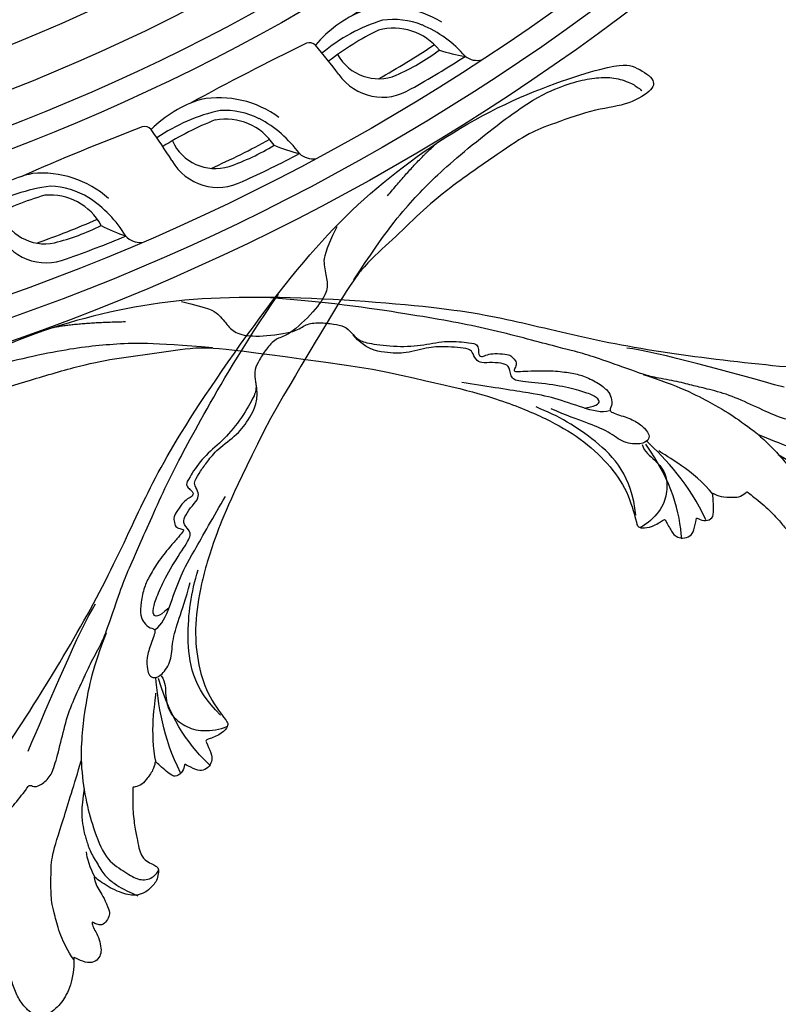
# Model space of a CAD drawing. Units: millimetres. Extents: x 10384 to 12904, y 6534 to 8316.
# Drawn here: x 11499 to 11636, y 6963 to 7140 of the extents above; entities that cross this region are included whole.
import ezdxf

# ---------------------------------------------------------------- set-up
doc = ezdxf.new("R2010")
doc.units = ezdxf.units.MM
doc.linetypes.add('$0$ACAD_ISO03W100', pattern=[30, 12, -18])
doc.layers.add('H-08.木作(細線)', color=8, linetype='Continuous')
doc.styles.add('新細明體', font='txt')
doc.dimstyles.new('6', dxfattribs={"dimtxt": 15, "dimasz": 4.5, "dimexe": 3, "dimexo": 3, "dimgap": 1.8, "dimtad": 2, "dimdec": 0, "dimtxsty": '新細明體', "dimblk": 'ARCHTICK', "dimcen": 5, "dimclrd": 8, "dimclre": 8, "dimclrt": 4, "dimadec": 0, "dimazin": 0, "dimtfac": 1, "dimtdec": 0, "dimtix": 1, "dimtmove": 2, "dimatfit": 3, "dimldrblk": 'OPEN90', "dimfxl": 1.25, "dimlwd": 9, "dimlwe": 9, "dimarcsym": 0})

# ---------------------------------------------------------------- blocks, each defined once
blk = doc.blocks.new('*U16')
at = {"layer": 'H-08.木作(細線)'}
for centre, radius, start, end in [((-14.44, 6.82), 3.52, 22.3527, 74.9076), ((-2.29, -173.28), 181.66, 89.2051, 92.8061), ((9.33, 12.04), 20.88, 190.7357, 217.2765), ((-32.44, -17.86), 33.6, 42.5839, 50.7495), ((0.64, -1.19), 9.55, 4.6744, 92.4683), ((-3.02, -36.15), 41.28, 84.0323, 96.5127), ((2.65, 6.39), 10.46, 188.3252, 255.2854), ((2.05, -143.04), 146.91, 89.1019, 93.6978), ((0.1, -3.48), 8.47, 359.1488, 82.0977), ((5.28, 9.28), 18.03, 208.3297, 255.4617), ((3.83, 8.25), 14.21, 218.5151, 247.7965), ((124.29, 13.79), 115.01, 187.095, 190.4411), ((3.49, 49.71), 53.56, 266.2571, 277.6008), ((5.46, 25.45), 31.15, 257.0208, 279.994), ((3.72, 13.39), 21.76, 262.1648, 290.0673), ((-20.61, -7.81), 1.51, 199.1628, 265.7007), ((-29.51, 497.52), 506.91, 270.9933, 273.666)]:
    blk.add_arc(centre, radius, start, end, dxfattribs=at)
blk = doc.blocks.new('*U17')
at = {"layer": 'H-08.木作(細線)', "color": 0, "linetype": 'ByBlock', "lineweight": -2, "transparency": 16777216}
for p, rotation in [((107582.42, 76149), 215), ((107554.28, 76130.15), 210), ((107524.61, 76113.82), 205), ((107493.62, 76100.14), 200)]:
    blk.add_blockref('*U16', p, dxfattribs=dict(at, rotation=rotation))
blk = doc.blocks.new('GR-210801')
at = {"layer": 'H-08.木作(細線)'}
for radius in [407, 403, 399, 374.5, 370.5, 364.5, 357, 349, 345]:
    blk.add_circle((0, 0), radius, dxfattribs=at)
blk.add_blockref('*U17', (-107352.47, -76461.83), dxfattribs=at)
blk = doc.blocks.new('SE-21110L')
at = {"layer": 'H-08.木作(細線)'}
for points, degree in [([(511.6, -461.9), (361.7, -488.5), (272.8, -511.3), (196.7, -540.5), (131.9, -574.7), (82.4, -617.8), (44.4, -667.3), (27.8, -725.6), (26.2, -729.8), (19.2, -733.8), (-0.1, -730.8), (-22, -715.9), (-23, -715.4), (-36.4, -739.7), (-43.4, -746.2), (-55.3, -750.2), (-70.2, -745.2), (-75.7, -735.3), (-79.6, -711), (-79.6, -711.4), (-92.5, -717.4), (-106.5, -713.4), (-111.4, -704.5), (-107, -664.8), (-107.9, -666.3), (-121.4, -672.7), (-144.2, -672.7), (-158.1, -671.2), (-169.1, -661.3), (-168.6, -661.3), (-201.9, -685.6), (-225.8, -708.5), (-240.7, -725.8), (-253.1, -738.7), (-259.1, -750.2), (-260.4, -756), (-259.3, -771.2), (-257.3, -780), (-257.7, -785.8), (-265.7, -791.8), (-278.2, -796.8), (-287.6, -796.8), (-304.1, -794.3), (-317, -787.3), (-329, -773.9), (-339.9, -737.1), (-339.5, -701.7), (-339.9, -701.7), (-348.9, -713.2), (-354.4, -725.6), (-359.2, -738.9), (-371.4, -759.7), (-377.7, -766), (-390.2, -768.5), (-401.7, -766.3), (-405.7, -756.9), (-406.7, -749.5), (-407.3, -747), (-414.5, -755.4), (-417.9, -766.9), (-427.3, -780.9), (-437.9, -792.1), (-447.8, -796.8), (-460, -796.2), (-471.8, -786.8), (-476.2, -767.2), (-477.8, -759.1), (-478.4, -760.1), (-489, -769.1), (-511.8, -781.3), (-530.8, -788.1), (-548.6, -790.6), (-563.2, -790.3), (-579.5, -787.2), (-595, -781.6), (-602.5, -772.2), (-603.8, -764.4), (-604.1, -751), (-599.4, -729.5), (-587.2, -706.5), (-571.7, -686.2), (-555.8, -672.8), (-546.1, -666), (-545.2, -665.4), (-555.1, -661.3), (-558.6, -652.3), (-556.7, -643.6), (-552, -637.9), (-542.4, -632), (-531.5, -627.6), (-516.5, -620.4), (-515.6, -618.6), (-534.3, -617.3), (-553, -609.2), (-560.1, -601.8), (-565.7, -589.9), (-565.8, -576.8), (-561.4, -569), (-553.9, -565.9), (-550.2, -563.7), (-549.5, -562.8), (-567.9, -560.6), (-713.3, -534.1), (-837.3, -472.2), (-958.1, -390.6), (-1091.9, -256.9), (-1183.3, -129.8), (-1219.2, -22.1), (-1255.1, 94.9), (-1293.9, 158.1), (-1318.4, 170.3), (-1345, 170.3), (-1365.4, 158.1), (-1381.7, 147.9), (-1394, 147.9), (-1406.7, 175.6), (-1406.7, 210.7), (-1389.1, 220.3), (-1374.7, 246.7), (-1361.9, 259.5), (-1338.8, 259.5), (-1322.8, 254.7), (-1319.6, 249.1), (-1311.6, 261.9), (-1303.6, 265.9), (-1283.6, 260.3), (-1271.9, 261), (-1254.4, 272.5), (-1217.4, 262.5), (-1190.8, 245.7), (-1185.8, 234.6), (-1186.8, 234.6), (-1183.3, 245.2), (-1188.3, 255.7), (-1199.3, 276.2), (-1211.4, 296.2), (-1211.4, 308.4), (-1204.8, 313.9), (-1198.3, 314.4), (-1193.3, 312.4), (-1192.3, 313.9), (-1195.3, 327.9), (-1195.8, 346.4), (-1188.8, 349.9), (-1180.3, 353.4), (-1171.3, 352.4), (-1157.7, 347.9), (-1157.7, 347.9), (-1149.7, 362.5), (-1155.9, 383.3), (-1163.1, 397.7), (-1171.2, 420.2), (-1174.4, 437), (-1160.7, 446.6), (-1154.3, 449), (-1148.7, 449), (-1149.5, 449), (-1153.5, 465), (-1146.3, 484.2), (-1136.7, 489.1), (-1129.5, 492.3), (-1117.5, 489.9), (-1114.2, 489.9), (-1109.4, 499.5), (-1088.6, 537.3), (-1072.6, 550.9), (-1058.1, 555.7), (-1042.9, 554.1), (-1029.3, 547.7), (-1029.3, 540.5), (-1014, 562.1), (-998.8, 584.5), (-989.2, 621.4), (-982.8, 649.4), (-963.5, 673.4), (-953.9, 679), (-941.9, 675), (-937.9, 670.2), (-933.1, 669.4), (-929.1, 674.2), (-923.5, 681.4), (-917, 695), (-903.4, 702.3), (-898, 708.8), (-883, 713.3), (-872.4, 707.3), (-869.4, 699.3), (-867.9, 689.7), (-869.4, 676.2), (-867.9, 671.7), (-858.4, 681.7), (-850.4, 684.2), (-836.3, 683.7), (-829.3, 678.2), (-829.3, 677.7), (-820.8, 691.7), (-821.3, 702.3), (-813.3, 714.3), (-807.2, 717.8), (-784.7, 718.3), (-781.2, 719.3), (-774.6, 730.3), (-765.1, 735.8), (-747.6, 728.8), (-744.1, 726.3), (-739.5, 739.8), (-736, 752.9), (-727.5, 758.4), (-714, 768.9), (-704.9, 770.9), (-694.9, 766.4), (-686.4, 763.9), (-677.3, 755.9), (-675.3, 751.9), (-655.8, 765.9), (-645.7, 784), (-636.7, 788), (-617.6, 795.6), (-597.1, 802.1), (-584, 805.1), (-577, 803.6), (-572.5, 795.6), (-561, 778.1), (-562.2, 768), (-556.9, 756.7), (-557.2, 757.4), (-538.4, 758), (-525.5, 756.1), (-518.3, 753), (-510.8, 744.5), (-513.6, 725.7), (-520.8, 720.4), (-524.6, 713.2), (-525.2, 707.8), (-520.2, 706.3), (-508.3, 706.9), (-492.9, 707.5), (-470.9, 703.4), (-456.2, 697.2), (-448.3, 690.6), (-441.4, 680.5), (-437, 669.3), (-436.1, 658.9), (-435.5, 648.9), (-426.7, 641.9), (-413, 633.1), (-393.8, 622.6), (-387.3, 612.2), (-388.1, 598.6), (-392.2, 594.6), (-391.4, 588.1), (-383.3, 581.7), (-374.5, 570.5), (-367.3, 556.9), (-363.3, 541.6), (-364.9, 528.8), (-372.9, 524), (-383.3, 517.5), (-391.4, 515.1), (-397.8, 515.1), (-397.8, 510.3), (-393, 494.3), (-396.2, 476.6), (-395.4, 457.4), (-399.4, 447), (-417.8, 418.1), (-429.1, 399.6), (-459.6, 384.4), (-462.8, 381.2), (-487.7, 378.8), (-508.6, 381.2), (-539.1, 386), (-552.7, 395.6), (-568.8, 417.3), (-580.8, 443), (-572, 495.1), (-559.9, 512.7), (-543.9, 518.4), (-531.8, 522.4), (-523, 521.6), (-515.5, 518.9), (-512.3, 510.2)], 3), ([(-1011.3, -48.9), (-1004.8, -38.7), (-1000.8, -36.7), (-994.9, -35.7), (-988, -36.7), (-987, -37.2), (-985.5, -14), (-973.6, 7.8), (-966.2, 11.2), (-959.3, 6.8), (-958.8, 3.3), (-957.8, 4.8), (-951.9, 26.1), (-943, 37.4), (-933.6, 41.9), (-919.7, 48.8), (-904.4, 46.3), (-903.9, 40.9), (-903.9, 35.5), (-902.9, 31.5), (-897.5, 31.5), (-889.5, 41.4), (-875.7, 51.3), (-849.5, 59.7), (-831.7, 62.1), (-819.8, 59.2), (-808.9, 56.2), (-805.4, 51.3), (-811.9, 41.9), (-816.3, 34.5), (-823.7, 20.6), (-832.1, -15.5), (-838.2, -43.2), (-839.8, -81.2), (-833.5, -116.8), (-811.3, -173.7), (-769.7, -236.4), (-741.8, -274.4), (-708.9, -303.5), (-670.9, -330), (-624.1, -364.2), (-502.9, -403.3), (-421.9, -435.7), (-328.8, -441.7), (-116.2, -427.6), (82.2, -405.3), (248.2, -368.9), (389.9, -344.6), (740.4, -332.4), (971.2, -360.8), (1214.1, -447.7), (1398.3, -577.2), (1412.5, -605.5), (1416.5, -652), (1396.3, -660.1), (1345.7, -637.9), (1305.2, -593.4), (1230.3, -544.8), (1201.9, -526.6), (1131.1, -502.3), (1033.9, -470), (969.1, -455.8), (900.3, -445.7), (835.5, -431.5), (776.8, -431.5), (511.6, -461.9)], 3), ([(-795.7, -296.7), (-817.6, -303.2), (-843.6, -312.9), (-862.3, -321), (-872.8, -331.6), (-874.5, -348.6), (-866.3, -372.1), (-837.9, -377.8), (-814.4, -377), (-785.1, -369.7), (-766.5, -362.4), (-763.2, -362.4), (-768.9, -378.6), (-763.2, -395.6), (-749.4, -402.9), (-736.4, -402.1), (-724.2, -399.7), (-715.3, -394.8), (-711.2, -393.2), (-714.9, -411.3), (-709.3, -430.1), (-685.9, -429.5), (-665.6, -420.4), (-650.4, -409.3), (-631.6, -401.7), (-633.6, -407.7), (-659, -434.6), (-663.1, -451.9), (-658, -476.7), (-627, -491.4), (-595, -481.8), (-569.2, -470.6), (-548.3, -453.4), (-531.1, -442.7), (-518.4, -435.6), (-501.1, -433.1), (-499.6, -435.6), (-501.6, -444.3), (-503.7, -455.4), (-504.2, -467.1), (-515.8, -473.2), (-523.5, -479.8), (-529, -495.5), (-523.5, -505.1), (-503.1, -519.4), (-478.7, -525), (-436, -525), (-400.5, -517.9), (-364.4, -511.3), (-344.6, -507.2), (-338.6, -507.7), (-290.6, -510.8), (-275.4, -508.2), (-275.9, -518.4), (-267.8, -525.5), (-243.9, -532.1), (-221.1, -525.5), (-175.9, -506.7), (-131.1, -487.4), (-88.5, -478.3), (-65.1, -473.3), (-33.6, -466.2), (8.5, -460.6), (24.8, -456), (98, -432.5), (133.1, -421.9), (174.2, -413.3), (306.8, -381.8), (426.7, -363.5), (582.6, -344.7), (699.4, -339.4)], 3), ([(859.2, -351.1), (809.5, -360.8), (792.4, -370), (773.9, -393.6), (756.8, -408.1), (714.7, -410.7), (648.8, -398.9), (635.7, -384.4), (610.6, -380.5), (583, -383.1), (564.5, -385.8), (551.4, -397.6), (539.5, -410.7), (521.1, -416), (468.4, -421.3), (419.7, -416), (378.9, -405.5), (335.3, -409.5), (324.7, -410.8), (322.1, -421.3), (322.1, -426.6), (320.8, -431.9), (315.5, -433.2), (314.2, -433.2), (303.7, -427.9), (289.2, -426.6), (268.1, -427.9), (262.6, -430.4), (252.7, -441.1), (253.6, -447.7), (257.7, -456.7), (256.9, -458.3), (242, -457.5), (223.1, -455.9), (186, -454.2), (153.9, -457.5), (132.5, -461.6), (106.2, -473.1), (85.6, -488), (80.6, -499.6), (78.1, -515.2), (87.1, -525.1), (57.5, -532.5), (32, -541.5), (16.3, -555.5), (9.7, -564.5), (10.6, -574.4), (22.9, -582.6), (55.9, -581.8), (82.2, -561.2), (122.5, -546.4), (159.6, -534.9), (188.4, -523.4)], 3), ([(958.9, -390.9), (1046.2, -395.2), (1090.9, -405.8)], 2), ([(-229.8, -471.5), (-140.3, -450.2), (2.4, -414.1), (55.6, -409.8)], 3), ([(801.2, -432.8), (909.4, -426.1), (982.9, -431.1), (1075.3, -444.3), (1247.2, -490.5), (1302.4, -521.8), (1337.1, -546.6), (1361, -571.3), (1377.5, -596), (1385.8, -627.3), (1384.9, -635.6), (1384.9, -643.8)], 3), ([(24.7, -456.7), (-37.8, -473.4), (-110.8, -508.8), (-142.1, -527.5), (-190.4, -559.2), (-238.1, -606.7), (-269.4, -646.3), (-303.4, -700.4), (-299.3, -738.1), (-298.3, -769.2), (-281.8, -788.5), (-265.1, -789), (-260.6, -788)], 3), ([(83, -523.6), (97.1, -528.6), (130.5, -520.3), (183.8, -502.8), (226.3, -496.1), (309.6, -486.2), (350.4, -481.2)], 3), ([(30, -710.2), (38.5, -640), (106.7, -571.9), (174.8, -535.8), (215.3, -520.9)], 3), ([(-96.5, -714.5), (-66.1, -652.6), (-19.9, -606.4), (14.4, -576.1)], 3), ([(-54.2, -750.1), (-48.9, -702.7), (-34.4, -648.6), (15.7, -581.4)], 3), ([(-223, -592.6), (-256.4, -609.7), (-285, -636.6), (-293.1, -649.6), (-307, -666.7), (-316.8, -692), (-327.4, -716.4), (-327.4, -737.6), (-327.4, -753.9), (-320.1, -785.7)], 3), ([(-108.3, -668.4), (-71.4, -626.2), (-22.5, -602.5), (-8, -593.2)], 3), ([(-339.6, -704.2), (-331.5, -687.1), (-320.9, -671.6), (-311.9, -664.3)], 3)]:
    blk.add_open_spline(points, degree=degree, dxfattribs=at)
for points, knots in [([(128.6, -520.1), (101.4, -514.6), (100.8, -504.2), (113.9, -496), (141.4, -487.7), (183.9, -479.4), (242.3, -476.1), (262.3, -473.6), (264.8, -449.4), (275.6, -444.4), (296.4, -442.8), (317.2, -445.3), (326.4, -439.5), (333.9, -424.5), (338.1, -420.3), (360.6, -417.8), (381.4, -417.8), (408.9, -417.8), (453.9, -432.8), (487.2, -432), (525.5, -427), (548.9, -401.2)], [0.049782, 0.049782, 0.049782, 0.049782, 1, 2, 3, 4, 5, 6, 7, 8, 9, 10, 11, 12, 13, 14, 15, 16, 17, 18, 19, 19, 19, 19]), ([(-481.1, -762.1), (-469.4, -726.9), (-432.8, -679.9), (-415.9, -661.7), (-381.9, -636.9), (-357.1, -618.6), (-299.9, -599.6), (-228.4, -573.8), (-186.3, -558.6)], [0, 0, 0, 0, 1, 2, 3, 4, 5, 5.923165, 5.923165, 5.923165, 5.923165]), ([(22.4, -582.5), (18.4, -595.7), (-2.7, -608.8), (-25.1, -636.5), (-25.1, -670.7), (-16.1, -700.1), (8.3, -725), (21.3, -732)], [0, 0, 0, 0, 1, 2, 3, 4, 4.913081, 4.913081, 4.913081, 4.913081])]:
    blk.add_open_spline(points, degree=3, knots=knots, dxfattribs=at)
blk = doc.blocks.new('_ArchTick')
at = {"color": 0, "linetype": 'ByBlock', "const_width": 0.15}
blk.add_lwpolyline([(-0.5, -0.5), (0.5, 0.5)], dxfattribs=at)
blk = doc.blocks.new('*D26')
at = {"color": 8, "lineweight": 9, "transparency": 16777216}
for p in [(10861.31, 7867.53), (11813.3, 7108.25)]:
    blk.add_line(p, (10914.14, 7825.39), dxfattribs=at)
at = {"layer": 'DEFPOINTS', "color": 0, "transparency": 16777216}
for p in [(10914.14, 7825.39, 0), (11813.3, 7108.25, 0)]:
    blk.add_point(p, dxfattribs=at)
at = {"color": 8, "lineweight": 9, "transparency": 16777216, "xscale": 4.5, "yscale": 4.5, "zscale": 4.5}
for p, rotation in [((10914.14, 7825.39), 321.4255128385828), ((11813.3, 7108.25), 141.4255128385829)]:
    blk.add_blockref('_ArchTick', p, dxfattribs=dict(at, rotation=rotation))
at = {"color": 4, "transparency": 16777216, "insert": (10890.62, 7857.31), "char_height": 15, "attachment_point": 5, "rotation": 321.4255, "style": '新細明體'}
blk.add_mtext('∅1150', dxfattribs=at)
blk = doc.blocks.new('_Open90')
at = {"color": 0, "linetype": 'ByBlock', "lineweight": -2}
for p, q in [((-0.5, 0.5), (0, 0)), ((0, 0), (-1, 0)), ((0, 0), (-0.5, -0.5))]:
    blk.add_line(p, q, dxfattribs=at)

msp = doc.modelspace()

# ---------------------------------------------------------------- linework, layer by layer
at = {"color": 8, "linetype": '$0$ACAD_ISO03W100'}
msp.add_circle((11363.72, 7466.82, 0), 575.06, dxfattribs=at)

# ---------------------------------------------------------------- block references
at = {"yscale": 0.1}
for p, xscale, zscale, rotation in [((11476.57, 7055.14), 0.1, 0.1, 53.2128497002105), ((11615.19, 7121.89), -0.1, 0.09999999999999999, 358.2096045483739)]:
    msp.add_blockref('SE-21110L', p, dxfattribs=dict(at, xscale=xscale, zscale=zscale, rotation=rotation))
at = {"layer": 'H-08.木作(細線)', "rotation": 359.9969414100066}
msp.add_blockref('GR-210801', (11363.72, 7466.82, 0), dxfattribs=at)

# ---------------------------------------------------------------- dimensions: what is measured, and where the dimension line sits
dim = msp.add_diameter_dim_2p(p1=(11813.3, 7108.25, 0), p2=(10914.14, 7825.39, 0), dimstyle='6')
dim.commit()
dim.dimension.update_dxf_attribs({"geometry": '*D26', "text_midpoint": (10890.62, 7857.31)})

doc.saveas('drawing.dxf')
